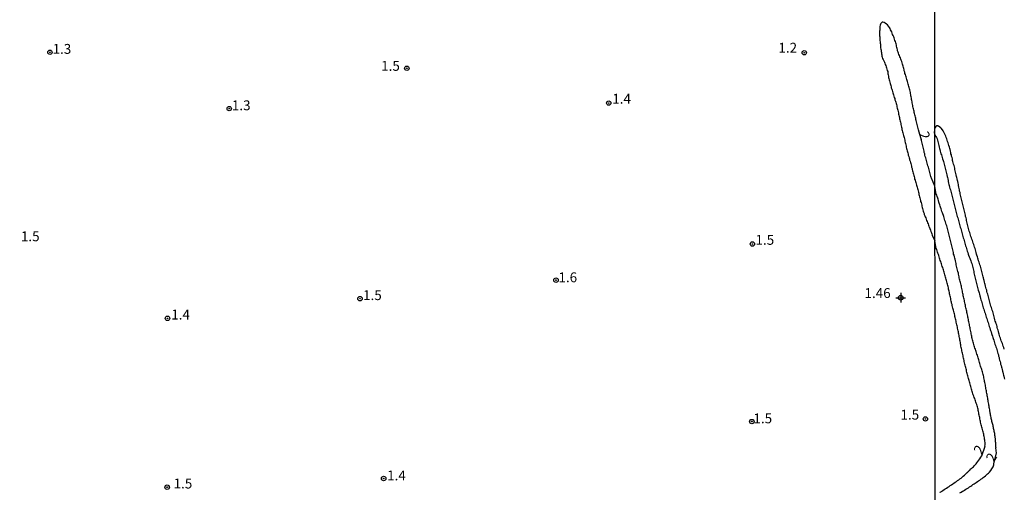
# Model space of a CAD drawing. Units: millimetres. Extents: x 190346 to 192765, y 1682605 to 1685380.
# Drawn here: x 190599 to 190848, y 1682789 to 1682908 of the extents above; entities that cross this region are included whole.
import ezdxf
from ezdxf.enums import TextEntityAlignment as Align

# ---------------------------------------------------------------- set-up
doc = ezdxf.new("R2010")
doc.units = ezdxf.units.MM
for name, color, linetype in [('IMAGEM', 7, 'Continuous'), ('V-CURVA_DE_NIVEL', 4, 'Continuous'), ('V-PONTO_ALTIMETRICO', 1, 'Continuous'), ('V-PONTO_DE_APARELHO', 4, 'Continuous'), ('V-TEXTO_DE_ALTIMETRIA', 2, 'Continuous'), ('X-LIMITE_1000', 7, 'Continuous')]:
    doc.layers.add(name, color=color, linetype=linetype)
picture_1 = doc.add_image_def('image1.jpg', size_in_pixel=(4027, 4624))

# ---------------------------------------------------------------- blocks, each defined once
blk = doc.blocks.new('802')
at = {"color": 0, "linetype": 'ByBlock', "lineweight": -2}
for p, q in [((-1.21, 0.02), (1.22, 0.02)), ((-0.01, 1.22), (0, -1.2))]:
    blk.add_line(p, q, dxfattribs=at)
blk.add_circle((0, 0), 0.599, dxfattribs=at)
blk = doc.blocks.new('805')
at = {"color": 0, "linetype": 'ByBlock', "lineweight": -2}
for radius in [0.562, 0.0806]:
    blk.add_circle((0, 0), radius, dxfattribs=at)

msp = doc.modelspace()

# ---------------------------------------------------------------- linework, layer by layer
at = {"layer": 'V-CURVA_DE_NIVEL'}
for points in [[(190830.89, 1682866.12), (190830.05, 1682868.14), (190829.94, 1682868.26), (190829.86, 1682868.5), (190829.78, 1682868.86), (190829.68, 1682869.21), (190829.62, 1682869.52), (190829.54, 1682869.87), (190829.44, 1682870.19), (190829.33, 1682870.54), (190829.24, 1682870.89), (190829.15, 1682871.21), (190829.06, 1682871.56), (190828.96, 1682871.91), (190828.87, 1682872.23), (190828.76, 1682872.58), (190828.66, 1682872.93), (190828.57, 1682873.25), (190828.47, 1682873.6), (190828.38, 1682873.95), (190828.31, 1682874.27), (190828.2, 1682874.62), (190828.15, 1682874.97), (190828.07, 1682875.29), (190827.99, 1682875.64), (190827.9, 1682875.99), (190827.84, 1682876.31), (190827.75, 1682876.66), (190827.69, 1682877.01), (190827.6, 1682877.33), (190827.53, 1682877.68), (190827.51, 1682877.72), (190826.75, 1682880.31), (190826.4, 1682881.74), (190826.34, 1682882.08), (190826.24, 1682882.39), (190826.19, 1682882.68), (190826.11, 1682883), (190826.03, 1682883.29), (190825.97, 1682883.57), (190825.9, 1682883.86), (190825.81, 1682884.15), (190825.75, 1682884.46), (190825.67, 1682884.75), (190825.61, 1682885.07), (190825.54, 1682885.36), (190825.48, 1682885.64), (190825.41, 1682885.93), (190825.35, 1682886.22), (190825.27, 1682886.54), (190825.21, 1682886.85), (190825.17, 1682887.17), (190825.1, 1682887.46), (190825.04, 1682887.75), (190824.98, 1682888.06), (190824.94, 1682888.35), (190824.9, 1682888.67), (190824.84, 1682888.96), (190824.79, 1682889.24), (190824.75, 1682889.53), (190824.68, 1682889.82), (190824.6, 1682890.14), (190824.52, 1682890.45), (190824.46, 1682890.77), (190824.38, 1682891.06), (190824.3, 1682891.35), (190824.22, 1682891.66), (190824.14, 1682891.95), (190824.03, 1682892.27), (190823.95, 1682892.56), (190823.89, 1682892.84), (190823.79, 1682893.13), (190823.68, 1682893.42), (190823.6, 1682893.74), (190823.52, 1682894.05), (190823.42, 1682894.37), (190823.32, 1682894.66), (190823.25, 1682894.95), (190823.15, 1682895.26), (190823.09, 1682895.55), (190822.99, 1682895.87), (190822.94, 1682896.16), (190822.88, 1682896.44), (190822.8, 1682896.73), (190822.71, 1682897.02), (190822.61, 1682897.34), (190822.5, 1682897.65), (190822.39, 1682897.97), (190822.29, 1682898.26), (190822.16, 1682898.55), (190822.04, 1682898.86), (190821.91, 1682899.15), (190821.75, 1682899.47), (190821.66, 1682899.76), (190821.56, 1682900.04), (190821.45, 1682900.33), (190821.4, 1682900.62), (190821.32, 1682900.93), (190821.27, 1682901.22), (190821.21, 1682901.54), (190821.16, 1682901.83), (190821.08, 1682902.11), (190821, 1682902.4), (190820.9, 1682902.69), (190820.79, 1682903.01), (190820.68, 1682903.32), (190820.6, 1682903.64), (190820.48, 1682903.93), (190820.36, 1682904.22), (190820.2, 1682904.53), (190820.09, 1682904.82), (190819.95, 1682905.14), (190819.81, 1682905.43), (190819.68, 1682905.71), (190819.54, 1682906), (190819.39, 1682906.29), (190819.17, 1682906.57), (190818.87, 1682906.92), (190818.66, 1682907.14), (190818.31, 1682907.4), (190818.04, 1682907.52), (190817.75, 1682907.59), (190817.54, 1682907.59), (190817.44, 1682907.51), (190817.24, 1682907.32), (190817.23, 1682907.29), (190817.11, 1682907.11), (190817.08, 1682907.07), (190817.07, 1682906.92), (190817.07, 1682906.83), (190816.99, 1682906.54), (190816.95, 1682906.22), (190816.94, 1682905.94), (190816.94, 1682905.94), (190816.92, 1682905.62), (190816.91, 1682905.33), (190816.91, 1682905.04), (190816.89, 1682904.73), (190816.91, 1682904.44), (190816.91, 1682904.15), (190816.92, 1682903.87), (190816.94, 1682903.58), (190816.95, 1682903.29), (190816.99, 1682902.97), (190817.02, 1682902.66), (190817.05, 1682902.34), (190817.08, 1682902.05), (190817.1, 1682901.76), (190817.13, 1682901.44), (190817.16, 1682901.13), (190817.23, 1682900.81), (190817.26, 1682900.52), (190817.29, 1682900.23), (190817.34, 1682899.92), (190817.37, 1682899.63), (190817.43, 1682899.31), (190817.48, 1682899.02), (190817.56, 1682898.74), (190817.65, 1682898.45), (190817.78, 1682898.16), (190817.94, 1682897.84), (190818.1, 1682897.53), (190818.21, 1682897.21), (190818.31, 1682896.92), (190818.44, 1682896.63), (190818.53, 1682896.32), (190818.66, 1682896.03), (190818.76, 1682895.71), (190818.85, 1682895.42), (190818.95, 1682895.14), (190818.98, 1682894.85), (190818.99, 1682894.56), (190819.06, 1682894.24), (190819.12, 1682893.93), (190819.18, 1682893.61), (190819.25, 1682893.32), (190819.34, 1682893.03), (190819.41, 1682892.72), (190819.47, 1682892.43), (190819.57, 1682892.11), (190819.63, 1682891.82), (190819.71, 1682891.54), (190819.79, 1682891.25), (190819.85, 1682890.96), (190819.95, 1682890.65), (190820.04, 1682890.36), (190820.16, 1682890.04), (190820.22, 1682889.75), (190820.33, 1682889.47), (190820.43, 1682889.18), (190820.51, 1682888.89), (190820.58, 1682888.57), (190820.71, 1682888.26), (190820.79, 1682887.94), (190820.89, 1682887.65), (190820.97, 1682887.36), (190821.06, 1682887.05), (190821.15, 1682886.76), (190821.22, 1682886.44), (190821.29, 1682886.15), (190821.35, 1682885.87), (190821.41, 1682885.58), (190821.5, 1682885.29), (190821.57, 1682884.97), (190821.66, 1682884.66), (190821.72, 1682884.34), (190821.8, 1682884.05), (190821.86, 1682883.76), (190821.92, 1682883.45), (190821.97, 1682883.16), (190822.05, 1682882.84), (190822.11, 1682882.55), (190822.2, 1682882.27), (190822.24, 1682881.98), (190822.31, 1682881.69), (190822.36, 1682881.37), (190822.43, 1682881.06), (190822.52, 1682880.74), (190822.56, 1682880.45), (190822.64, 1682880.16), (190822.72, 1682879.85), (190822.8, 1682879.56), (190822.9, 1682879.24), (190822.96, 1682878.95), (190823.04, 1682878.67), (190823.12, 1682878.38), (190823.18, 1682878.09), (190823.26, 1682877.77), (190823.32, 1682877.46), (190823.39, 1682877.14), (190823.45, 1682876.85), (190823.5, 1682876.56), (190823.58, 1682876.25), (190823.64, 1682875.96), (190823.64, 1682875.96), (190823.73, 1682875.64), (190823.79, 1682875.35), (190823.85, 1682875.07), (190823.95, 1682874.78), (190824.01, 1682874.49), (190824.09, 1682874.18), (190824.17, 1682873.89), (190824.28, 1682873.57), (190824.36, 1682873.28), (190824.43, 1682873), (190824.5, 1682872.71), (190824.6, 1682872.42), (190824.68, 1682872.1), (190824.78, 1682871.79), (190824.87, 1682871.47), (190824.94, 1682871.18), (190825, 1682870.89), (190825.1, 1682870.58), (190825.17, 1682870.29), (190825.25, 1682869.97), (190825.33, 1682869.68), (190825.41, 1682869.4), (190825.48, 1682869.11), (190825.57, 1682868.82), (190825.64, 1682868.5), (190825.71, 1682868.19), (190825.76, 1682867.87), (190825.87, 1682867.58), (190825.96, 1682867.29), (190826.06, 1682866.98), (190826.13, 1682866.69), (190826.24, 1682866.37), (190826.34, 1682866.08), (190826.4, 1682865.8), (190826.5, 1682865.51), (190826.56, 1682865.22), (190826.64, 1682864.9), (190826.72, 1682864.59), (190826.8, 1682864.27), (190826.86, 1682863.98), (190826.91, 1682863.69), (190826.98, 1682863.38), (190827.08, 1682863.09), (190827.18, 1682862.77), (190827.24, 1682862.48), (190827.29, 1682862.2), (190827.39, 1682861.91), (190827.47, 1682861.62), (190827.55, 1682861.3), (190827.61, 1682860.99), (190827.69, 1682860.67), (190827.77, 1682860.38), (190827.87, 1682860.09), (190827.95, 1682859.78), (190828.03, 1682859.49), (190828.15, 1682859.17), (190828.22, 1682858.88), (190828.34, 1682858.6), (190828.47, 1682858.31), (190828.57, 1682858.02), (190828.7, 1682857.71), (190828.81, 1682857.42), (190828.95, 1682857.1), (190829.06, 1682856.81), (190829.17, 1682856.53), (190829.27, 1682856.24), (190829.4, 1682855.95), (190829.47, 1682855.63), (190829.49, 1682855.6), (190829.62, 1682855.34), (190829.76, 1682854.93), (190829.89, 1682854.61), (190830.03, 1682854.3), (190830.13, 1682853.98), (190830.24, 1682853.69), (190830.91, 1682852.19)], [(190848.48, 1682824.83), (190848.34, 1682825.18), (190848.23, 1682825.53), (190848.13, 1682825.85), (190847.99, 1682826.2), (190847.84, 1682826.55), (190847.71, 1682826.87), (190847.6, 1682827.22), (190847.48, 1682827.57), (190847.36, 1682827.89), (190847.29, 1682828.24), (190847.19, 1682828.56), (190847.08, 1682828.88), (190846.98, 1682829.23), (190846.88, 1682829.58), (190846.79, 1682829.9), (190846.71, 1682830.25), (190846.63, 1682830.57), (190846.55, 1682830.89), (190846.42, 1682831.24), (190846.34, 1682831.59), (190846.2, 1682831.91), (190846.2, 1682831.91), (190846.11, 1682832.26), (190846.01, 1682832.62), (190845.91, 1682832.97), (190845.8, 1682833.29), (190845.72, 1682833.64), (190845.63, 1682833.99), (190845.53, 1682834.31), (190845.44, 1682834.66), (190845.31, 1682835.01), (190845.21, 1682835.33), (190845.1, 1682835.68), (190845, 1682836.03), (190844.93, 1682836.35), (190844.84, 1682836.7), (190844.75, 1682837.05), (190844.62, 1682837.37), (190844.52, 1682837.72), (190844.45, 1682838.07), (190844.36, 1682838.39), (190844.27, 1682838.74), (190844.17, 1682839.09), (190844.08, 1682839.41), (190844.01, 1682839.76), (190843.89, 1682840.11), (190843.81, 1682840.43), (190843.74, 1682840.78), (190843.63, 1682841.13), (190843.54, 1682841.45), (190843.43, 1682841.8), (190843.34, 1682842.15), (190843.27, 1682842.47), (190843.17, 1682842.82), (190843.09, 1682843.14), (190843.01, 1682843.46), (190842.93, 1682843.81), (190842.85, 1682844.16), (190842.79, 1682844.48), (190842.67, 1682844.83), (190842.58, 1682845.15), (190842.51, 1682845.47), (190842.42, 1682845.82), (190842.31, 1682846.17), (190842.23, 1682846.49), (190842.12, 1682846.84), (190841.97, 1682847.2), (190841.86, 1682847.55), (190841.78, 1682847.87), (190841.65, 1682848.22), (190841.56, 1682848.57), (190841.46, 1682848.89), (190841.35, 1682849.24), (190841.26, 1682849.59), (190841.17, 1682849.91), (190841.07, 1682850.26), (190840.97, 1682850.61), (190840.85, 1682850.93), (190840.75, 1682851.28), (190840.6, 1682851.63), (190840.5, 1682851.95), (190840.38, 1682852.3), (190840.25, 1682852.65), (190840.14, 1682852.97), (190840.01, 1682853.32), (190839.92, 1682853.67), (190839.82, 1682853.99), (190839.71, 1682854.34), (190839.61, 1682854.69), (190839.5, 1682855.01), (190839.39, 1682855.36), (190839.31, 1682855.71), (190839.23, 1682856.03), (190839.16, 1682856.38), (190839.07, 1682856.73), (190839, 1682857.05), (190838.93, 1682857.4), (190838.88, 1682857.72), (190838.78, 1682858.04), (190838.69, 1682858.39), (190838.64, 1682858.74), (190838.58, 1682859.06), (190838.48, 1682859.41), (190838.4, 1682859.73), (190838.32, 1682860.05), (190838.24, 1682860.4), (190838.14, 1682860.75), (190838.08, 1682861.07), (190838, 1682861.42), (190837.92, 1682861.78), (190837.82, 1682862.13), (190837.71, 1682862.45), (190837.65, 1682862.8), (190837.56, 1682863.15), (190837.47, 1682863.47), (190837.41, 1682863.82), (190837.32, 1682864.17), (190837.27, 1682864.49), (190837.17, 1682864.84), (190837.11, 1682865.19), (190837.04, 1682865.51), (190836.96, 1682865.86), (190836.96, 1682865.86), (190836.89, 1682866.21), (190836.84, 1682866.53), (190836.76, 1682866.88), (190836.68, 1682867.23), (190836.61, 1682867.55), (190836.55, 1682867.9), (190836.45, 1682868.25), (190836.39, 1682868.57), (190836.31, 1682868.92), (190836.22, 1682869.27), (190836.12, 1682869.59), (190836.02, 1682869.94), (190835.98, 1682870.29), (190835.91, 1682870.61), (190835.85, 1682870.96), (190835.74, 1682871.31), (190835.64, 1682871.63), (190835.56, 1682871.98), (190835.48, 1682872.3), (190835.39, 1682872.62), (190835.32, 1682872.97), (190835.26, 1682873.32), (190835.14, 1682873.64), (190835.08, 1682873.99), (190834.97, 1682874.31), (190834.91, 1682874.63), (190834.81, 1682874.98), (190834.73, 1682875.33), (190834.67, 1682875.65), (190834.57, 1682876), (190834.44, 1682876.36), (190834.33, 1682876.71), (190834.24, 1682877.03), (190834.12, 1682877.38), (190834, 1682877.73), (190833.9, 1682878.05), (190833.76, 1682878.4), (190833.63, 1682878.75), (190833.49, 1682879.07), (190833.34, 1682879.42), (190833.18, 1682879.77), (190833.01, 1682880.09), (190832.8, 1682880.39), (190832.5, 1682880.76), (190832.4, 1682880.82), (190832.32, 1682880.88), (190832.29, 1682880.91), (190832.11, 1682881.06), (190831.78, 1682881.25), (190831.73, 1682881.27), (190831.63, 1682881.33), (190831.38, 1682881.34), (190831.27, 1682881.33), (190831.11, 1682881.2), (190830.82, 1682880.66), (190830.8, 1682880.37), (190830.77, 1682880.31), (190830.75, 1682879.56), (190830.77, 1682879.28), (190830.9, 1682879.15), (190831.17, 1682878.68), (190831.33, 1682878.4), (190831.46, 1682878.05), (190831.54, 1682877.73), (190831.64, 1682877.38), (190831.71, 1682877.03), (190831.8, 1682876.71), (190831.86, 1682876.36), (190831.99, 1682876), (190832.07, 1682875.65), (190832.15, 1682875.33), (190832.23, 1682874.98), (190832.32, 1682874.63), (190832.42, 1682874.31), (190832.53, 1682873.99), (190832.62, 1682873.64), (190832.72, 1682873.32), (190832.81, 1682872.97), (190832.96, 1682872.62), (190833.06, 1682872.3), (190833.14, 1682871.98), (190833.22, 1682871.63), (190833.33, 1682871.31), (190833.41, 1682870.96), (190833.5, 1682870.61), (190833.6, 1682870.29), (190833.68, 1682869.94), (190833.76, 1682869.59), (190833.84, 1682869.27), (190833.92, 1682868.92), (190834.01, 1682868.57), (190834.08, 1682868.25), (190834.17, 1682867.9), (190834.22, 1682867.55), (190834.22, 1682867.55), (190834.28, 1682867.23), (190834.36, 1682866.88), (190834.44, 1682866.53), (190834.51, 1682866.21), (190834.62, 1682865.86), (190834.72, 1682865.51), (190834.81, 1682865.19), (190834.92, 1682864.84), (190835, 1682864.49), (190835.08, 1682864.17), (190835.16, 1682863.82), (190835.26, 1682863.47), (190835.37, 1682863.15), (190835.43, 1682862.8), (190835.53, 1682862.45), (190835.61, 1682862.13), (190835.72, 1682861.78), (190835.78, 1682861.42), (190835.88, 1682861.07), (190835.96, 1682860.75), (190836.02, 1682860.4), (190836.1, 1682860.05), (190836.16, 1682859.73), (190836.26, 1682859.41), (190836.39, 1682859.06), (190836.44, 1682858.74), (190836.57, 1682858.39), (190836.68, 1682858.04), (190836.77, 1682857.72), (190836.87, 1682857.4), (190836.98, 1682857.05), (190837.04, 1682856.73), (190837.14, 1682856.38), (190837.25, 1682856.03), (190837.33, 1682855.71), (190837.44, 1682855.36), (190837.54, 1682855.01), (190837.63, 1682854.69), (190837.71, 1682854.34), (190837.82, 1682853.99), (190837.91, 1682853.67), (190838, 1682853.32), (190838.08, 1682852.97), (190838.19, 1682852.65), (190838.27, 1682852.3), (190838.39, 1682851.95), (190838.48, 1682851.63), (190838.59, 1682851.28), (190838.69, 1682850.93), (190838.78, 1682850.61), (190838.9, 1682850.26), (190839, 1682849.91), (190839.1, 1682849.59), (190839.23, 1682849.24), (190839.32, 1682848.89), (190839.44, 1682848.57), (190839.58, 1682848.22), (190839.72, 1682847.87), (190839.85, 1682847.55), (190839.98, 1682847.2), (190840.09, 1682846.84), (190840.22, 1682846.49), (190840.3, 1682846.17), (190840.4, 1682845.82), (190840.5, 1682845.47), (190840.57, 1682845.15), (190840.65, 1682844.8), (190840.73, 1682844.45), (190840.79, 1682844.13), (190840.87, 1682843.78), (190840.95, 1682843.43), (190841, 1682843.11), (190841.08, 1682842.76), (190841.17, 1682842.41), (190841.26, 1682842.09), (190841.33, 1682841.74), (190841.45, 1682841.39), (190841.54, 1682841.07), (190841.61, 1682840.72), (190841.7, 1682840.37), (190841.8, 1682840.05), (190841.89, 1682839.7), (190841.99, 1682839.35), (190842.09, 1682839.03), (190842.2, 1682838.68), (190842.26, 1682838.33), (190842.35, 1682838.01), (190842.48, 1682837.66), (190842.56, 1682837.31), (190842.66, 1682836.99), (190842.77, 1682836.64), (190842.88, 1682836.28), (190842.98, 1682835.93), (190843.04, 1682835.61), (190843.15, 1682835.26), (190843.27, 1682834.91), (190843.39, 1682834.59), (190843.5, 1682834.24), (190843.62, 1682833.89), (190843.71, 1682833.57), (190843.71, 1682833.57), (190843.81, 1682833.22), (190843.92, 1682832.87), (190844.03, 1682832.55), (190844.14, 1682832.2), (190844.24, 1682831.85), (190844.36, 1682831.53), (190844.46, 1682831.18), (190844.57, 1682830.83), (190844.67, 1682830.51), (190844.81, 1682830.16), (190844.91, 1682829.81), (190845, 1682829.49), (190845.13, 1682829.14), (190845.24, 1682828.79), (190845.35, 1682828.47), (190845.47, 1682828.12), (190845.58, 1682827.77), (190845.69, 1682827.45), (190845.79, 1682827.1), (190845.92, 1682826.75), (190846.02, 1682826.43), (190846.11, 1682826.08), (190846.23, 1682825.72), (190846.36, 1682825.37), (190846.46, 1682825.05), (190846.57, 1682824.7), (190846.68, 1682824.35), (190846.78, 1682824.03), (190846.87, 1682823.68), (190846.97, 1682823.33), (190847.03, 1682823.01), (190847.14, 1682822.66), (190847.2, 1682822.31), (190847.29, 1682821.99), (190847.41, 1682821.64), (190847.49, 1682821.29), (190847.54, 1682820.97), (190847.64, 1682820.62), (190847.73, 1682820.27), (190847.83, 1682819.95), (190847.91, 1682819.6), (190848, 1682819.25), (190848.08, 1682818.93), (190848.21, 1682818.58), (190848.27, 1682818.23), (190848.35, 1682817.91), (190848.43, 1682817.56), (190848.56, 1682817.21)], [(190837.22, 1682788.43), (190837.55, 1682788.6), (190837.89, 1682788.78), (190838.17, 1682788.94), (190838.43, 1682789.11), (190838.74, 1682789.3), (190839.04, 1682789.48), (190839.37, 1682789.67), (190839.67, 1682789.91), (190839.97, 1682790.09), (190840.25, 1682790.28), (190840.54, 1682790.48), (190840.81, 1682790.69), (190841.08, 1682790.87), (190841.37, 1682791.03), (190841.69, 1682791.27), (190841.96, 1682791.46), (190842.26, 1682791.63), (190842.55, 1682791.84), (190842.84, 1682792.06), (190843.14, 1682792.25), (190843.41, 1682792.48), (190843.71, 1682792.72), (190843.99, 1682792.94), (190844.24, 1682793.18), (190844.5, 1682793.42), (190844.73, 1682793.66), (190845.05, 1682794.03), (190845.35, 1682794.47), (190845.64, 1682794.95), (190845.82, 1682795.45), (190845.83, 1682795.83), (190845.84, 1682795.84), (190846.49, 1682798.48), (190846.34, 1682799.79), (190846.44, 1682799.88), (190846.37, 1682799.96), (190846.37, 1682800.07), (190846.37, 1682800.33), (190846.34, 1682800.58), (190846.34, 1682800.84), (190846.31, 1682801.09), (190846.28, 1682801.35), (190846.26, 1682801.61), (190846.26, 1682801.86), (190846.21, 1682802.12), (190846.18, 1682802.37), (190846.15, 1682802.63), (190846.12, 1682802.88), (190846.09, 1682803.14), (190846.04, 1682803.39), (190845.98, 1682803.65), (190845.95, 1682803.9), (190845.9, 1682804.16), (190845.83, 1682804.41), (190845.77, 1682804.67), (190845.74, 1682804.92), (190845.67, 1682805.18), (190845.63, 1682805.43), (190845.54, 1682805.69), (190845.5, 1682805.94), (190845.42, 1682806.2), (190845.35, 1682806.45), (190845.29, 1682806.71), (190845.23, 1682806.97), (190845.18, 1682807.25), (190845.13, 1682807.51), (190845.08, 1682807.79), (190845.02, 1682808.05), (190844.99, 1682808.3), (190844.93, 1682808.56), (190844.87, 1682808.82), (190844.84, 1682809.02), (190844.83, 1682809.23), (190844.83, 1682809.29), (190844.8, 1682809.36), (190844.78, 1682809.42), (190844.72, 1682809.74), (190844.65, 1682810.03), (190844.64, 1682810.31), (190844.64, 1682810.31), (190844.56, 1682810.6), (190844.54, 1682810.89), (190844.48, 1682811.21), (190844.43, 1682811.5), (190844.4, 1682811.78), (190844.33, 1682812.07), (190844.3, 1682812.36), (190844.26, 1682812.68), (190844.16, 1682812.99), (190844.1, 1682813.31), (190844.05, 1682813.6), (190843.98, 1682813.89), (190843.94, 1682814.21), (190843.9, 1682814.49), (190843.82, 1682814.81), (190843.78, 1682815.1), (190843.73, 1682815.39), (190843.68, 1682815.71), (190843.62, 1682815.99), (190843.57, 1682816.31), (190843.5, 1682816.6), (190843.47, 1682816.89), (190843.39, 1682817.21), (190843.33, 1682817.53), (190843.25, 1682817.81), (190843.18, 1682818.1), (190843.11, 1682818.39), (190843.01, 1682818.71), (190842.93, 1682819.02), (190842.85, 1682819.34), (190842.77, 1682819.63), (190842.67, 1682819.92), (190842.56, 1682820.24), (190842.45, 1682820.52), (190842.35, 1682820.84), (190842.28, 1682821.13), (190842.18, 1682821.42), (190842.09, 1682821.74), (190841.99, 1682822.06), (190841.93, 1682822.34), (190841.86, 1682822.63), (190841.75, 1682822.92), (190841.67, 1682823.24), (190841.54, 1682823.55), (190841.45, 1682823.87), (190841.37, 1682824.16), (190841.26, 1682824.45), (190841.16, 1682824.77), (190841.05, 1682825.05), (190840.95, 1682825.37), (190840.82, 1682825.66), (190840.75, 1682825.95), (190840.68, 1682826.27), (190840.57, 1682826.55), (190840.5, 1682826.87), (190840.44, 1682827.16), (190840.36, 1682827.45), (190840.28, 1682827.77), (190840.24, 1682828.09), (190840.15, 1682828.37), (190840.11, 1682828.66), (190840.06, 1682828.95), (190840.01, 1682829.27), (190839.95, 1682829.58), (190839.87, 1682829.9), (190839.8, 1682830.19), (190839.74, 1682830.48), (190839.69, 1682830.8), (190839.64, 1682831.08), (190839.55, 1682831.4), (190839.51, 1682831.69), (190839.45, 1682831.98), (190839.41, 1682832.3), (190839.32, 1682832.62), (190839.26, 1682832.9), (190839.21, 1682833.19), (190839.16, 1682833.48), (190839.09, 1682833.8), (190839.02, 1682834.12), (190838.96, 1682834.4), (190838.88, 1682834.69), (190838.81, 1682834.98), (190838.75, 1682835.3), (190838.69, 1682835.61), (190838.62, 1682835.93), (190838.56, 1682836.22), (190838.48, 1682836.51), (190838.42, 1682836.83), (190838.37, 1682837.11), (190838.27, 1682837.43), (190838.24, 1682837.72), (190838.18, 1682838.01), (190838.1, 1682838.33), (190838.05, 1682838.65), (190837.98, 1682838.93), (190837.92, 1682839.22), (190837.86, 1682839.51), (190837.79, 1682839.83), (190837.73, 1682840.14), (190837.66, 1682840.46), (190837.66, 1682840.46), (190837.62, 1682840.75), (190837.54, 1682841.04), (190837.46, 1682841.36), (190837.4, 1682841.64), (190837.3, 1682841.96), (190837.22, 1682842.25), (190837.17, 1682842.54), (190837.08, 1682842.86), (190837.01, 1682843.14), (190836.93, 1682843.46), (190836.87, 1682843.75), (190836.84, 1682843.86), (190836.84, 1682843.98), (190836.85, 1682844.03), (190836.73, 1682844.45), (190836.61, 1682844.8), (190836.55, 1682845.15), (190836.48, 1682845.47), (190836.41, 1682845.82), (190836.32, 1682846.17), (190836.26, 1682846.49), (190836.16, 1682846.84), (190836.1, 1682847.2), (190836.01, 1682847.55), (190835.94, 1682847.87), (190835.85, 1682848.22), (190835.75, 1682848.57), (190835.65, 1682848.89), (190835.58, 1682849.24), (190835.49, 1682849.59), (190835.43, 1682849.91), (190835.34, 1682850.26), (190835.24, 1682850.61), (190835.16, 1682850.93), (190835.08, 1682851.28), (190835, 1682851.63), (190834.92, 1682851.95), (190834.84, 1682852.3), (190834.78, 1682852.65), (190834.7, 1682852.97), (190834.62, 1682853.32), (190834.54, 1682853.67), (190834.46, 1682853.99), (190834.37, 1682854.34), (190834.25, 1682854.69), (190834.19, 1682855.01), (190834.09, 1682855.36), (190834, 1682855.71), (190833.9, 1682856.03), (190833.77, 1682856.38), (190833.64, 1682856.73), (190833.57, 1682857.05), (190833.45, 1682857.4), (190833.36, 1682857.72), (190833.28, 1682858.04), (190833.18, 1682858.39), (190832.82, 1682859.35), (190832.67, 1682859.7), (190832.55, 1682860.02), (190832.45, 1682860.37), (190832.32, 1682860.72), (190832.24, 1682861.04), (190832.13, 1682861.39), (190832, 1682861.74), (190831.92, 1682862.06), (190831.83, 1682862.41), (190831.71, 1682862.76), (190831.62, 1682863.08), (190831.49, 1682863.43), (190831.38, 1682863.79), (190831.2, 1682864.09), (190830.89, 1682866.12)], [(190832.24, 1682788.52), (190832.27, 1682788.57), (190832.58, 1682788.71), (190832.66, 1682788.78), (190832.94, 1682789), (190833.23, 1682789.21), (190833.53, 1682789.42), (190833.87, 1682789.62), (190834.17, 1682789.83), (190834.48, 1682790.02), (190834.79, 1682790.23), (190835.12, 1682790.45), (190835.4, 1682790.64), (190835.69, 1682790.83), (190836.01, 1682791.06), (190836.33, 1682791.27), (190836.63, 1682791.49), (190836.93, 1682791.69), (190837.22, 1682791.93), (190837.51, 1682792.14), (190837.79, 1682792.38), (190838.08, 1682792.61), (190838.37, 1682792.85), (190838.61, 1682793.13), (190839.01, 1682793.45), (190839.04, 1682793.44), (190839.07, 1682793.5), (190839.1, 1682793.58), (190839.23, 1682793.61), (190839.31, 1682793.77), (190839.47, 1682793.85), (190839.53, 1682793.98), (190839.65, 1682794.02), (190839.74, 1682794.14), (190840.03, 1682794.44), (190840.19, 1682794.59), (190840.43, 1682794.81), (190840.65, 1682795.01), (190840.85, 1682795.21), (190841.03, 1682795.43), (190841.31, 1682795.73), (190841.51, 1682795.99), (190841.77, 1682796.32), (190842.02, 1682796.66), (190842.28, 1682797.01), (190842.53, 1682797.43), (190842.75, 1682797.76), (190843.59, 1682800.22), (190843.57, 1682800.26), (190843.6, 1682800.55), (190843.6, 1682800.87), (190843.6, 1682801.16), (190843.57, 1682801.45), (190843.53, 1682801.73), (190843.5, 1682802.02), (190843.44, 1682802.31), (190843.38, 1682802.63), (190843.31, 1682802.95), (190843.27, 1682803.23), (190843.17, 1682803.52), (190843.09, 1682803.81), (190843.01, 1682804.13), (190842.93, 1682804.44), (190842.85, 1682804.76), (190842.77, 1682805.05), (190842.69, 1682805.34), (190842.61, 1682805.66), (190842.56, 1682805.94), (190842.48, 1682806.26), (190842.44, 1682806.55), (190842.39, 1682806.84), (190842.32, 1682807.16), (190842.25, 1682807.48), (190842.18, 1682807.76), (190842.12, 1682808.05), (190842.05, 1682808.34), (190842, 1682808.66), (190841.94, 1682808.97), (190841.89, 1682809.29), (190841.83, 1682809.58), (190841.78, 1682809.87), (190841.7, 1682810.19), (190841.59, 1682810.47), (190841.48, 1682810.79), (190841.38, 1682811.08), (190841.3, 1682811.37), (190841.19, 1682811.69), (190841.11, 1682811.97), (190841, 1682812.29), (190840.87, 1682812.58), (190840.75, 1682812.87), (190840.63, 1682813.19), (190840.52, 1682813.51), (190840.44, 1682813.79), (190840.33, 1682814.08), (190840.24, 1682814.37), (190840.17, 1682814.69), (190840.08, 1682815), (190840.01, 1682815.32), (190839.92, 1682815.61), (190839.92, 1682815.61), (190839.83, 1682815.9), (190839.74, 1682816.22), (190839.66, 1682816.5), (190839.58, 1682816.82), (190839.5, 1682817.11), (190839.45, 1682817.4), (190839.34, 1682817.72), (190839.25, 1682818.04), (190839.18, 1682818.32), (190839.09, 1682818.61), (190839, 1682818.9), (190838.93, 1682819.22), (190838.86, 1682819.54), (190838.8, 1682819.82), (190838.74, 1682820.11), (190838.65, 1682820.4), (190838.56, 1682820.72), (190838.49, 1682821.03), (190838.43, 1682821.35), (190838.33, 1682821.64), (190838.27, 1682821.93), (190838.21, 1682822.25), (190838.16, 1682822.53), (190838.08, 1682822.85), (190838.02, 1682823.14), (190837.95, 1682823.43), (190837.89, 1682823.75), (190837.82, 1682824.07), (190837.76, 1682824.35), (190837.72, 1682824.64), (190837.66, 1682824.93), (190837.59, 1682825.25), (190837.5, 1682825.56), (190837.44, 1682825.88), (190837.41, 1682826.17), (190837.35, 1682826.46), (190837.28, 1682826.78), (190837.24, 1682827.06), (190837.19, 1682827.38), (190837.14, 1682827.67), (190837.08, 1682827.96), (190837.01, 1682828.28), (190836.96, 1682828.56), (190836.89, 1682828.88), (190836.85, 1682829.17), (190836.79, 1682829.46), (190836.73, 1682829.78), (190836.64, 1682830.1), (190836.6, 1682830.38), (190836.53, 1682830.67), (190836.47, 1682830.96), (190836.39, 1682831.28), (190836.32, 1682831.59), (190836.28, 1682831.91), (190836.22, 1682832.2), (190836.13, 1682832.49), (190836.06, 1682832.81), (190835.97, 1682833.09), (190835.91, 1682833.41), (190835.85, 1682833.7), (190835.77, 1682833.99), (190835.69, 1682834.31), (190835.59, 1682834.63), (190835.53, 1682834.91), (190835.43, 1682835.2), (190835.37, 1682835.49), (190835.29, 1682835.81), (190835.23, 1682836.13), (190835.14, 1682836.41), (190835.07, 1682836.7), (190835, 1682836.99), (190834.95, 1682837.31), (190834.91, 1682837.62), (190834.82, 1682837.94), (190834.76, 1682838.23), (190834.72, 1682838.52), (190834.63, 1682838.84), (190834.57, 1682839.12), (190834.49, 1682839.44), (190834.43, 1682839.73), (190834.36, 1682840.02), (190834.31, 1682840.34), (190834.24, 1682840.66), (190834.19, 1682840.94), (190834.09, 1682841.23), (190834.03, 1682841.52), (190833.93, 1682841.84), (190833.84, 1682842.15), (190833.76, 1682842.47), (190833.68, 1682842.76), (190833.61, 1682843.05), (190833.52, 1682843.37), (190833.44, 1682843.65), (190833.36, 1682843.97), (190833.28, 1682844.26), (190833.17, 1682844.55), (190833.06, 1682844.87), (190832.97, 1682845.15), (190832.88, 1682845.47), (190832.78, 1682845.76), (190832.78, 1682845.76), (190832.69, 1682846.05), (190832.56, 1682846.37), (190832.46, 1682846.69), (190832.37, 1682846.97), (190832.27, 1682847.26), (190832.16, 1682847.55), (190832.05, 1682847.87), (190831.95, 1682848.18), (190831.86, 1682848.5), (190831.78, 1682848.79), (190831.67, 1682849.08), (190831.57, 1682849.4), (190831.47, 1682849.68), (190831.38, 1682850), (190831.25, 1682850.29), (190830.91, 1682852.19)]]:
    msp.add_lwpolyline(points, dxfattribs=at)
at = {"layer": 'X-LIMITE_1000'}
msp.add_line((190831.11, 1682605.83), (190828.81, 1685377.18), dxfattribs=at)

# ---------------------------------------------------------------- block references
at = {"layer": 'V-PONTO_ALTIMETRICO', "xscale": 0.999998301267624, "yscale": 0.999998301267624, "zscale": 0.999998301267624}
msp.add_blockref('802', (190822.24, 1682837.81), dxfattribs=at)
at = {"layer": 'V-PONTO_DE_APARELHO', "xscale": 0.999998301267624, "yscale": 0.999998301267624, "zscale": 0.999998301267624}
for p in [(190606.77, 1682900), (190797.81, 1682899.88), (190697.16, 1682895.94), (190748.3, 1682887.13), (190652.18, 1682885.73), (190784.68, 1682851.42), (190734.93, 1682842.27), (190685.31, 1682837.58), (190636.54, 1682832.6), (190784.54, 1682806.45), (190828.5, 1682807.12), (190691.29, 1682792.03), (190636.47, 1682789.82)]:
    msp.add_blockref('805', p, dxfattribs=at)

# ---------------------------------------------------------------- texts
at = {"layer": 'V-TEXTO_DE_ALTIMETRIA'}
for s, p in [('1.3', (190607.44, 1682898.82)), ('1.2', (190791.26, 1682899.12)), ('1.5', (190690.66, 1682894.52)), ('1.4', (190749.18, 1682886.19)), ('1.3', (190652.85, 1682884.53)), ('1.5', (190599.42, 1682851.35)), ('1.5', (190785.46, 1682850.45)), ('1.6', (190735.56, 1682840.96)), ('1.5', (190686.08, 1682836.44)), ('1.46', (190813.07, 1682836.97)), ('1.4', (190637.49, 1682831.52)), ('1.5', (190822.18, 1682806.16)), ('1.5', (190784.94, 1682805.23)), ('1.5', (190638.09, 1682788.72)), ('1.4', (190692.17, 1682790.77))]:
    msp.add_text(s, height=2.5, dxfattribs=at).set_placement(p, align=Align.BOTTOM_LEFT)
for rotation, p in [(289, (190826.09, 1682879.17)), (60, (190843.36, 1682797.53)), (60, (190846.5, 1682795.56))]:
    msp.add_text('2', height=2.5, rotation=rotation, dxfattribs=at).set_placement(p, align=Align.BOTTOM_LEFT)

# ---------------------------------------------------------------- referenced raster images: frames only (the image files are external)
at = {"layer": 'IMAGEM'}
image = msp.add_image(picture_1, insert=(190348.54, 1682605.46), size_in_units=(2416.71, 2774.99), dxfattribs=at)
image.dxf.flags = 7

doc.saveas('drawing.dxf')
